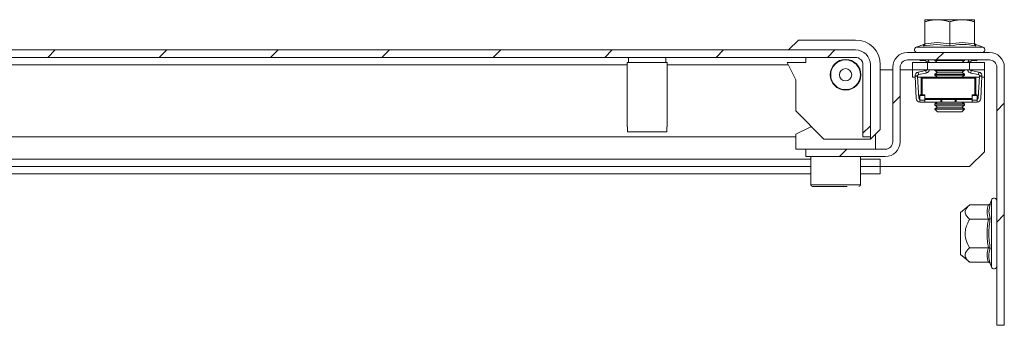
# Model space of a CAD drawing. Units: millimetres. Extents: x 25463 to 26962, y 5513 to 7270.
# Drawn here: x 26279 to 26478, y 6817 to 6878 of the extents above; entities that cross this region are included whole.
import ezdxf

# ---------------------------------------------------------------- set-up
doc = ezdxf.new("R2010")
doc.units = ezdxf.units.MM
pattern_1 = [(45, (25754.693, 5712.095), (-11.22532, 11.22532), [])]

msp = doc.modelspace()

# ---------------------------------------------------------------- hatches: boundary and pattern name
at = {"linetype": 'Continuous', "lineweight": 0}
h = msp.add_hatch(dxfattribs=at)
h.set_pattern_fill('ANSI31', scale=5, style=0)
h.set_pattern_definition(pattern_1)
edge = h.paths.add_edge_path(flags=0)
edge.add_line((26114.57, 6870.77), (26447.57, 6870.77))
edge.add_arc((26447.57, 6869.27), 1.5, 0, 90, ccw=False)
edge.add_line((26449.07, 6869.27), (26449.07, 6854.77))
edge.add_line((26449.07, 6854.77), (26450.57, 6854.77))
edge.add_line((26450.57, 6854.77), (26450.57, 6869.27))
edge.add_arc((26447.57, 6869.27), 3, 0, 90)
edge.add_line((26447.57, 6872.27), (26114.57, 6872.27))
edge.add_arc((26114.57, 6869.27), 3, 90, 180)
edge.add_line((26111.57, 6869.27), (26111.57, 6854.77))
edge.add_line((26111.57, 6854.77), (26113.07, 6854.77))
edge.add_line((26113.07, 6854.77), (26113.07, 6869.27))
edge.add_arc((26114.57, 6869.27), 1.5, 90, 180, ccw=False)
h = msp.add_hatch(dxfattribs=at)
h.set_pattern_fill('ANSI31', scale=5, style=0)
h.set_pattern_definition(pattern_1)
edge = h.paths.add_edge_path(flags=0)
edge.add_line((26453.57, 6852.27), (26437.57, 6852.27))
edge.add_line((26437.57, 6852.27), (26437.57, 6850.77))
edge.add_line((26437.57, 6850.77), (26453.57, 6850.77))
edge.add_arc((26453.57, 6853.77), 3, 270, 360)
edge.add_line((26456.57, 6853.77), (26456.57, 6868.77))
edge.add_arc((26458.07, 6868.77), 1.5, 90, 180, ccw=False)
edge.add_line((26458.07, 6870.27), (26474.57, 6870.27))
edge.add_arc((26474.57, 6868.77), 1.5, 0, 90, ccw=False)
edge.add_line((26476.07, 6868.77), (26476.07, 6816.77))
edge.add_line((26476.07, 6816.77), (26477.57, 6816.77))
edge.add_line((26477.57, 6816.77), (26477.57, 6868.77))
edge.add_arc((26474.57, 6868.77), 3, 0, 90)
edge.add_line((26474.57, 6871.77), (26458.07, 6871.77))
edge.add_arc((26458.07, 6868.77), 3, 90, 180)
edge.add_line((26455.07, 6868.77), (26455.07, 6853.77))
edge.add_arc((26453.57, 6853.77), 1.5, 270, 360, ccw=False)

# ---------------------------------------------------------------- linework, layer by layer
at = {"color": 7, "linetype": 'Continuous', "lineweight": 15}
for p, q in [((26464.07, 6878.37), (26461.57, 6878.37)), ((26469.07, 6878.37), (26464.07, 6878.37)), ((26471.57, 6878.37), (26469.07, 6878.37)), ((26461.57, 6873.49), (26461.57, 6877.93)), ((26466.57, 6877.93), (26466.57, 6873.49)), ((26471.57, 6877.93), (26471.57, 6873.49)), ((26436.07, 6874.27), (26434.07, 6872.27)), ((26436.07, 6874.27), (26447.57, 6874.27)), ((26447.57, 6872.27), (26114.57, 6872.27)), ((26461.32, 6873.38), (26459.83, 6872.84)), ((26463.94, 6873.38), (26461.29, 6873.07)), ((26461.53, 6873.43), (26461.31, 6873.38)), ((26466.57, 6873.07), (26463.94, 6873.38)), ((26473.31, 6872.84), (26471.82, 6873.38)), ((26447.57, 6870.77), (26114.57, 6870.77)), ((26401.82, 6870.77), (26401.82, 6869.77)), ((26409.32, 6869.77), (26409.32, 6870.77)), ((26437.57, 6870.77), (26437.57, 6869.77)), ((26474.57, 6871.77), (26458.07, 6871.77)), ((26474.57, 6870.27), (26458.07, 6870.27)), ((26460.64, 6870.06), (26460.63, 6870.27)), ((26461.57, 6870.12), (26460.64, 6870.06)), ((26461.56, 6870.27), (26461.57, 6870.12)), ((26463.57, 6870.27), (26463.57, 6870.16)), ((26463.57, 6870.16), (26464.12, 6869.77)), ((26463.57, 6870.16), (26469.57, 6870.16)), ((26469.01, 6869.77), (26469.57, 6870.16)), ((26469.57, 6870.16), (26469.57, 6870.27)), ((26471.07, 6870.12), (26471.08, 6870.27)), ((26471.07, 6870.12), (26472, 6870.06)), ((26472.01, 6870.27), (26472, 6870.06)), ((26401.57, 6869.77), (26401.57, 6856.77)), ((26405.57, 6869.77), (26401.57, 6869.77)), ((26409.57, 6869.77), (26405.57, 6869.77)), ((26409.57, 6856.77), (26409.57, 6869.77)), ((26433.77, 6869.77), (26435.57, 6866.27)), ((26437.57, 6869.77), (26433.77, 6869.77)), ((26449.07, 6854.77), (26449.07, 6869.27)), ((26450.57, 6854.77), (26450.57, 6869.27)), ((26452.57, 6856.27), (26452.57, 6869.27)), ((26452.57, 6868.27), (26455.07, 6868.27)), ((26455.07, 6868.77), (26455.07, 6853.77)), ((26456.57, 6868.77), (26456.57, 6853.77)), ((26456.57, 6868.27), (26459.07, 6868.27)), ((26462.07, 6869.77), (26459.07, 6869.77)), ((26459.07, 6869.77), (26459.07, 6868.27)), ((26462.07, 6868.27), (26459.07, 6868.27)), ((26459.07, 6868.27), (26459.07, 6866.77)), ((26461.84, 6869.89), (26462.34, 6869.92)), ((26461.85, 6869.77), (26461.84, 6869.89)), ((26470.57, 6869.77), (26462.07, 6869.77)), ((26462.07, 6869.77), (26462.07, 6868.27)), ((26470.57, 6868.27), (26462.07, 6868.27)), ((26462.34, 6869.92), (26462.35, 6869.77)), ((26463.57, 6868.27), (26463.57, 6868.16)), ((26463.57, 6868.16), (26464.12, 6867.77)), ((26463.57, 6868.16), (26469.57, 6868.16)), ((26469.01, 6867.77), (26469.57, 6868.16)), ((26469.57, 6868.16), (26469.57, 6868.27)), ((26470.29, 6869.77), (26470.3, 6869.92)), ((26470.3, 6869.92), (26470.8, 6869.89)), ((26470.57, 6869.77), (26470.57, 6868.27)), ((26473.57, 6869.77), (26470.57, 6869.77)), ((26473.57, 6868.27), (26470.57, 6868.27)), ((26470.79, 6869.77), (26470.8, 6869.89)), ((26473.57, 6869.77), (26473.57, 6868.27)), ((26473.57, 6868.27), (26473.57, 6866.77)), ((26476.07, 6868.77), (26476.07, 6816.77)), ((26477.57, 6868.77), (26477.57, 6816.77)), ((26435.57, 6859.99), (26435.57, 6866.27)), ((26442.57, 6867.27), (26442.57, 6866.49)), ((26448.57, 6866.49), (26448.57, 6867.27)), ((26459.57, 6867.06), (26460.07, 6867.06)), ((26459.57, 6867.02), (26459.57, 6867.06)), ((26459.57, 6867.02), (26460.07, 6867.05)), ((26460.07, 6867.02), (26459.57, 6867)), ((26459.57, 6867), (26459.57, 6867.02)), ((26459.81, 6862.48), (26459.57, 6867)), ((26460.07, 6867.05), (26460.07, 6867.06)), ((26460.07, 6867.05), (26460.07, 6867.02)), ((26460.31, 6862.51), (26460.07, 6867.02)), ((26460.18, 6867.8), (26461.74, 6868.1)), ((26460.27, 6867.31), (26460.18, 6867.8)), ((26461.84, 6867.61), (26460.27, 6867.31)), ((26460.82, 6866.57), (26461.02, 6866.77)), ((26460.82, 6866.57), (26460.82, 6863.23)), ((26460.82, 6866.57), (26461.02, 6866.57)), ((26461.02, 6866.77), (26461.02, 6866.57)), ((26471.62, 6866.77), (26461.02, 6866.77)), ((26461.02, 6863.23), (26461.02, 6866.57)), ((26461.02, 6866.57), (26471.62, 6866.57)), ((26461.74, 6868.1), (26461.84, 6867.61)), ((26464.12, 6867.77), (26463.57, 6867.38)), ((26463.57, 6867.38), (26463.57, 6867.16)), ((26463.57, 6867.38), (26469.57, 6867.38)), ((26463.57, 6867.16), (26464.12, 6866.77)), ((26463.57, 6867.16), (26469.57, 6867.16)), ((26464.12, 6867.77), (26468.69, 6867.77)), ((26468.69, 6867.77), (26469.01, 6867.77)), ((26469.57, 6867.38), (26469.01, 6867.77)), ((26469.01, 6866.77), (26469.57, 6867.16)), ((26469.57, 6867.16), (26469.57, 6867.38)), ((26470.8, 6867.61), (26470.9, 6868.1)), ((26472.37, 6867.31), (26470.8, 6867.61)), ((26470.9, 6868.1), (26472.46, 6867.8)), ((26471.62, 6866.57), (26471.62, 6866.77)), ((26471.62, 6866.77), (26471.82, 6866.57)), ((26471.62, 6866.57), (26471.82, 6866.57)), ((26471.62, 6866.57), (26471.62, 6863.23)), ((26471.82, 6863.23), (26471.82, 6866.57)), ((26472.57, 6867.02), (26472.33, 6862.51)), ((26472.46, 6867.8), (26472.37, 6867.31)), ((26473.07, 6867.06), (26472.57, 6867.06)), ((26472.57, 6867.06), (26472.57, 6867.05)), ((26472.57, 6867.05), (26473.07, 6867.02)), ((26472.57, 6867.02), (26472.57, 6867.05)), ((26473.07, 6867), (26472.57, 6867.02)), ((26473.07, 6867), (26472.83, 6862.48)), ((26473.07, 6867.06), (26473.07, 6867.02)), ((26473.07, 6867.02), (26473.07, 6867)), ((26473.57, 6866.77), (26473.57, 6851.77)), ((26460.56, 6863.1), (26460.56, 6863.23)), ((26460.56, 6863.23), (26461.56, 6863.23)), ((26460.56, 6863.1), (26461.56, 6863.1)), ((26460.56, 6862.13), (26460.56, 6863.1)), ((26461.56, 6863.1), (26461.56, 6863.23)), ((26461.56, 6863.1), (26461.56, 6862.13)), ((26461.56, 6862.47), (26471.08, 6862.47)), ((26461.56, 6862.27), (26464.8, 6862.27)), ((26464.8, 6862.27), (26464.96, 6862.27)), ((26464.8, 6862.27), (26464.8, 6861.77)), ((26464.96, 6862.27), (26464.96, 6861.77)), ((26464.96, 6862.27), (26467.68, 6862.27)), ((26467.68, 6862.27), (26467.84, 6862.27)), ((26467.68, 6862.27), (26467.68, 6861.77)), ((26467.84, 6861.77), (26467.84, 6862.27)), ((26467.84, 6862.27), (26471.08, 6862.27)), ((26471.08, 6863.23), (26471.08, 6863.1)), ((26472.08, 6863.23), (26471.08, 6863.23)), ((26471.08, 6863.1), (26471.08, 6862.13)), ((26472.08, 6863.1), (26471.08, 6863.1)), ((26472.08, 6863.1), (26472.08, 6863.23)), ((26472.08, 6862.13), (26472.08, 6863.1)), ((26461.56, 6862.13), (26460.56, 6862.13)), ((26460.56, 6861.77), (26460.56, 6862.13)), ((26461.56, 6861.77), (26460.56, 6861.77)), ((26461.56, 6861.77), (26461.56, 6862.13)), ((26464.8, 6861.77), (26461.56, 6861.77)), ((26464.12, 6861.77), (26463.57, 6861.38)), ((26463.57, 6861.38), (26463.57, 6861.16)), ((26463.57, 6861.38), (26469.57, 6861.38)), ((26463.57, 6861.16), (26464.12, 6860.77)), ((26463.57, 6861.16), (26469.57, 6861.16)), ((26464.12, 6860.77), (26463.57, 6860.38)), ((26463.57, 6860.38), (26463.57, 6860.33)), ((26463.57, 6860.38), (26469.57, 6860.38)), ((26463.57, 6860.33), (26464.12, 6859.77)), ((26463.57, 6860.33), (26469.57, 6860.33)), ((26464.12, 6860.77), (26468.69, 6860.77)), ((26464.96, 6861.77), (26464.8, 6861.77)), ((26467.68, 6861.77), (26464.96, 6861.77)), ((26467.84, 6861.77), (26467.68, 6861.77)), ((26471.08, 6861.77), (26467.84, 6861.77)), ((26468.69, 6860.77), (26469.01, 6860.77)), ((26469.57, 6861.38), (26469.01, 6861.77)), ((26469.01, 6860.77), (26469.57, 6861.16)), ((26469.57, 6860.38), (26469.01, 6860.77)), ((26469.01, 6859.77), (26469.57, 6860.33)), ((26469.57, 6861.16), (26469.57, 6861.38)), ((26469.57, 6860.33), (26469.57, 6860.38)), ((26472.08, 6862.13), (26471.08, 6862.13)), ((26471.08, 6862.13), (26471.08, 6861.77)), ((26472.08, 6861.77), (26471.08, 6861.77)), ((26472.08, 6861.77), (26472.08, 6862.13)), ((26441.17, 6854.27), (26435.57, 6859.99)), ((26464.12, 6859.77), (26469.01, 6859.77)), ((26401.62, 6856.77), (26401.57, 6856.77)), ((26401.62, 6856.77), (26401.62, 6855.77)), ((26409.52, 6855.77), (26409.52, 6856.77)), ((26409.57, 6856.77), (26409.52, 6856.77)), ((26438.67, 6856.82), (26435.57, 6855.27)), ((26450.57, 6854.27), (26452.57, 6856.27)), ((26113.17, 6854.77), (26435.57, 6854.77)), ((26401.62, 6855.77), (26409.52, 6855.77)), ((26435.57, 6855.27), (26435.57, 6852.27)), ((26441.17, 6854.27), (26450.57, 6854.27)), ((26449.07, 6854.77), (26450.57, 6854.77)), ((26450.57, 6854.77), (26450.57, 6854.27)), ((26451.57, 6852.27), (26451.57, 6855.27)), ((26435.57, 6852.27), (26437.57, 6852.27)), ((26437.57, 6852.27), (26453.57, 6852.27)), ((26437.57, 6852.27), (26437.57, 6850.77)), ((26437.57, 6850.77), (26453.57, 6850.77)), ((26438.57, 6850.77), (26438.57, 6845.07)), ((26448.57, 6845.07), (26448.57, 6850.77)), ((26452.57, 6848.77), (26452.57, 6850.27)), ((26470.57, 6848.77), (26473.57, 6851.77)), ((26105.57, 6848.77), (26438.57, 6848.77)), ((26448.57, 6848.77), (26452.57, 6848.77)), ((26452.57, 6847.27), (26452.57, 6848.77)), ((26470.57, 6848.77), (26452.57, 6848.77)), ((26105.57, 6847.27), (26438.57, 6847.27)), ((26448.57, 6847.27), (26452.57, 6847.27)), ((26470.59, 6841.05), (26468.77, 6839.53)), ((26474.35, 6841.05), (26470.59, 6841.05)), ((26474.73, 6841.34), (26474.69, 6841.16)), ((26474.97, 6842), (26474.73, 6841.34)), ((26468.77, 6839.53), (26468.77, 6838.96)), ((26468.77, 6838.96), (26468.77, 6831.03)), ((26474.43, 6839.81), (26474.73, 6838.31)), ((26470.59, 6838.16), (26474.35, 6838.16)), ((26468.77, 6831.03), (26470.59, 6829.5)), ((26474.35, 6832.39), (26470.59, 6832.39)), ((26470.59, 6829.5), (26474.35, 6829.5)), ((26474.69, 6829.39), (26474.73, 6829.21)), ((26474.73, 6829.21), (26474.97, 6828.55)), ((26477.57, 6816.77), (26476.07, 6816.77))]:
    msp.add_line(p, q, dxfattribs=at)
at = {"color": 8, "linetype": 'Continuous', "lineweight": 15}
for p, q in [((26473.31, 6872.84), (26459.83, 6872.84)), ((26471.83, 6873.38), (26471.85, 6873.07)), ((26401.57, 6869.27), (26113.17, 6869.27)), ((26434.03, 6869.27), (26409.57, 6869.27)), ((26443.33, 6869.27), (26443.2, 6869.27)), ((26447.94, 6869.27), (26447.81, 6869.27)), ((26459.58, 6866.77), (26459.07, 6866.77)), ((26461.02, 6866.77), (26460.08, 6866.77)), ((26472.56, 6866.77), (26471.62, 6866.77)), ((26473.57, 6866.77), (26473.06, 6866.77)), ((26105.57, 6850.27), (26438.57, 6850.27)), ((26448.57, 6850.27), (26452.57, 6850.27)), ((26438.57, 6845.07), (26446.07, 6845.07)), ((26446.07, 6845.07), (26448.57, 6845.07)), ((26474.69, 6841.16), (26474.43, 6839.81)), ((26474.97, 6842), (26474.97, 6828.55))]:
    msp.add_line(p, q, dxfattribs=at)
at = {"color": 7, "linetype": 'Continuous', "lineweight": 15}
for radius in [3.1, 3, 1.25]:
    msp.add_circle((26445.57, 6867.27), radius, dxfattribs=at)
for centre, radius, start, end in [((26447.57, 6869.27), 5, 0, 90), ((26447.57, 6869.27), 3, 0, 90), ((26460.02, 6872.32), 0.55, 110, 270), ((26473.12, 6872.32), 0.55, 270, 70), ((26447.57, 6869.27), 1.5, 0, 90), ((26458.07, 6868.77), 3, 90, 180), ((26458.07, 6868.77), 1.5, 90, 180), ((26474.57, 6868.77), 3, 0, 90), ((26474.57, 6868.77), 1.5, 0, 90), ((26460.56, 6862.52), 0.75, 183, 270), ((26460.56, 6862.52), 0.25, 183, 270), ((26472.08, 6862.52), 0.25, 270, 357), ((26472.08, 6862.52), 0.75, 270, 357), ((26453.57, 6853.77), 1.5, 270, 0), ((26453.57, 6853.77), 3, 270, 0), ((26438.87, 6845.07), 0.3, 180, 270), ((26448.27, 6845.07), 0.3, 270, 0), ((26475.5, 6841.81), 0.567, 0, 160), ((26475.5, 6828.74), 0.567, 200, 0)]:
    msp.add_arc(centre, radius, start, end, dxfattribs=at)
for points, knots in [([(26461.57, 6877.93), (26461.77, 6877.99), (26462.18, 6878.12), (26462.8, 6878.26), (26463.43, 6878.35), (26463.86, 6878.37), (26464.07, 6878.37)], [0, 0, 0, 0, 0.247269, 0.495363, 0.746874, 1, 1, 1, 1]), ([(26461.57, 6878.37), (26461.57, 6878.37), (26461.57, 6878.35), (26461.57, 6878.26), (26461.57, 6878.12), (26461.57, 6877.99), (26461.57, 6877.93)], [0, 0, 0, 0, 0.246491, 0.494593, 0.746793, 1, 1, 1, 1]), ([(26464.07, 6878.37), (26464.28, 6878.37), (26464.7, 6878.35), (26465.32, 6878.26), (26465.95, 6878.12), (26466.36, 6877.99), (26466.57, 6877.93)], [0, 0, 0, 0, 0.246491, 0.494593, 0.746793, 1, 1, 1, 1]), ([(26466.57, 6877.93), (26466.77, 6877.99), (26467.18, 6878.12), (26467.8, 6878.26), (26468.43, 6878.35), (26468.86, 6878.37), (26469.07, 6878.37)], [0, 0, 0, 0, 0.247269, 0.495363, 0.746874, 1, 1, 1, 1]), ([(26469.07, 6878.37), (26469.28, 6878.37), (26469.7, 6878.35), (26470.32, 6878.26), (26470.95, 6878.12), (26471.36, 6877.99), (26471.57, 6877.93)], [0, 0, 0, 0, 0.246491, 0.494593, 0.746793, 1, 1, 1, 1]), ([(26471.57, 6877.93), (26471.57, 6877.99), (26471.57, 6878.12), (26471.57, 6878.26), (26471.57, 6878.35), (26471.57, 6878.37), (26471.57, 6878.37)], [0, 0, 0, 0, 0.247269, 0.495363, 0.746874, 1, 1, 1, 1]), ([(26461.29, 6873.07), (26461.33, 6873.09), (26461.4, 6873.13), (26461.49, 6873.23), (26461.56, 6873.35), (26461.57, 6873.44), (26461.57, 6873.49)], [0, 0, 0, 0, 0.250145, 0.500505, 0.769158, 1, 1, 1, 1]), ([(26466.57, 6873.49), (26466.57, 6873.44), (26466.57, 6873.35), (26466.57, 6873.23), (26466.57, 6873.13), (26466.57, 6873.09), (26466.57, 6873.07)], [0, 0, 0, 0, 0.23089, 0.499494, 0.749854, 1, 1, 1, 1]), ([(26471.85, 6873.07), (26470.97, 6873.22), (26469.2, 6873.53), (26467.45, 6873.22), (26466.57, 6873.07)], [0, 0, 0, 0, 0.499536, 1, 1, 1, 1]), ([(26471.57, 6873.49), (26471.57, 6873.44), (26471.58, 6873.35), (26471.65, 6873.23), (26471.74, 6873.13), (26471.81, 6873.09), (26471.85, 6873.07)], [0, 0, 0, 0, 0.23089, 0.499494, 0.749854, 1, 1, 1, 1]), ([(26471.83, 6873.38), (26471.74, 6873.44), (26471.63, 6873.53), (26471.62, 6873.47), (26471.62, 6873.46)], [0, 0, 0, 0, 0.824228, 1, 1, 1, 1]), ([(26461.57, 6870.12), (26461.58, 6870.12), (26461.6, 6870.12), (26461.65, 6870.12), (26461.72, 6870.09), (26461.76, 6870.05), (26461.8, 6870.01), (26461.83, 6869.96), (26461.83, 6869.92), (26461.84, 6869.89)], [0, 0, 0, 0, 0.036779, 0.174078, 0.310713, 0.50688, 0.607434, 0.761232, 1, 1, 1, 1]), ([(26462.34, 6869.92), (26462.33, 6870), (26462.31, 6870.13), (26462.24, 6870.23), (26462.21, 6870.27)], [0, 0, 0, 0, 0.603309, 1, 1, 1, 1]), ([(26470.43, 6870.27), (26470.4, 6870.23), (26470.33, 6870.12), (26470.31, 6870), (26470.3, 6869.92)], [0, 0, 0, 0, 0.422376, 1, 1, 1, 1]), ([(26470.8, 6869.89), (26470.8, 6869.91), (26470.81, 6869.95), (26470.83, 6869.99), (26470.86, 6870.03), (26470.9, 6870.07), (26470.95, 6870.11), (26471.01, 6870.12), (26471.05, 6870.12), (26471.07, 6870.12)], [0, 0, 0, 0, 0.172425, 0.331231, 0.465613, 0.577628, 0.767551, 0.89931, 1, 1, 1, 1]), ([(26461.93, 6868.27), (26461.93, 6868.27), (26461.93, 6868.24), (26461.89, 6868.18), (26461.82, 6868.13), (26461.77, 6868.11), (26461.74, 6868.1)], [0, 0, 0, 0, 0.043499, 0.383522, 0.713509, 1, 1, 1, 1]), ([(26461.84, 6867.61), (26461.92, 6867.64), (26462.08, 6867.68), (26462.27, 6867.85), (26462.41, 6868.05), (26462.42, 6868.21), (26462.43, 6868.27)], [0, 0, 0, 0, 0.262852, 0.525662, 0.789564, 1, 1, 1, 1]), ([(26470.21, 6868.27), (26470.21, 6868.21), (26470.23, 6868.07), (26470.35, 6867.87), (26470.54, 6867.69), (26470.71, 6867.64), (26470.8, 6867.61)], [0, 0, 0, 0, 0.1859322, 0.452508, 0.7182677, 1, 1, 1, 1]), ([(26470.9, 6868.1), (26470.87, 6868.11), (26470.82, 6868.13), (26470.75, 6868.18), (26470.72, 6868.23), (26470.71, 6868.26), (26470.71, 6868.27)], [0, 0, 0, 0, 0.300776, 0.601155, 0.91195, 1, 1, 1, 1]), ([(26459.57, 6867.06), (26459.58, 6867.14), (26459.59, 6867.3), (26459.71, 6867.53), (26459.91, 6867.72), (26460.09, 6867.77), (26460.18, 6867.8)], [0, 0, 0, 0, 0.223341, 0.487644, 0.744056, 1, 1, 1, 1]), ([(26460.07, 6867.06), (26460.07, 6867.1), (26460.08, 6867.15), (26460.12, 6867.21), (26460.16, 6867.25), (26460.21, 6867.29), (26460.25, 6867.3), (26460.27, 6867.31)], [0, 0, 0, 0, 0.390693, 0.521194, 0.651806, 0.871345, 1, 1, 1, 1]), ([(26472.37, 6867.31), (26472.39, 6867.3), (26472.44, 6867.29), (26472.49, 6867.25), (26472.53, 6867.2), (26472.56, 6867.15), (26472.57, 6867.1), (26472.57, 6867.07), (26472.57, 6867.06)], [0, 0, 0, 0, 0.175016, 0.34858, 0.48793, 0.768444, 0.883656, 1, 1, 1, 1]), ([(26472.46, 6867.8), (26472.54, 6867.77), (26472.69, 6867.73), (26472.88, 6867.57), (26473.02, 6867.37), (26473.07, 6867.18), (26473.07, 6867.08), (26473.07, 6867.06)], [0, 0, 0, 0, 0.223993, 0.452245, 0.691136, 0.943034, 1, 1, 1, 1]), ([(26445.92, 6844.77), (26445.38, 6844.77), (26444.54, 6844.77), (26443.3, 6844.77), (26442.34, 6844.77), (26441.44, 6844.77), (26440.4, 6844.77), (26439.41, 6844.77), (26438.88, 6844.77), (26438.88, 6844.77), (26438.88, 6844.77)], [0, 0, 0, 0, 0.174995, 0.269199, 0.365401, 0.461603, 0.555806, 0.730801, 0.905797, 1, 1, 1, 1]), ([(26470.59, 6841.05), (26470.22, 6840.69), (26469.74, 6840.23), (26469.62, 6839.46), (26469.85, 6838.84), (26470.34, 6838.39), (26470.59, 6838.16)], [0, 0, 0, 0, 0.3888652, 0.4995781, 0.7524809, 1, 1, 1, 1]), ([(26474.35, 6841.05), (26474.39, 6841.05), (26474.48, 6841.06), (26474.59, 6841.13), (26474.68, 6841.23), (26474.71, 6841.3), (26474.73, 6841.34)], [0, 0, 0, 0, 0.230738, 0.499493, 0.749853, 1, 1, 1, 1]), ([(26470.59, 6838.16), (26470.22, 6837.45), (26469.61, 6836.27), (26469.67, 6834.27), (26470.17, 6833.11), (26470.54, 6832.47), (26470.59, 6832.39)], [0, 0, 0, 0, 0.38921, 0.637202, 0.954488, 1, 1, 1, 1]), ([(26474.73, 6838.31), (26474.71, 6838.29), (26474.68, 6838.25), (26474.59, 6838.2), (26474.48, 6838.17), (26474.39, 6838.17), (26474.35, 6838.16)], [0, 0, 0, 0, 0.250147, 0.500508, 0.769278, 1, 1, 1, 1]), ([(26474.73, 6838.31), (26474.58, 6837.3), (26474.28, 6835.28), (26474.58, 6833.26), (26474.73, 6832.24)], [0, 0, 0, 0, 0.499727, 1, 1, 1, 1]), ([(26470.59, 6832.39), (26470.4, 6832.22), (26470.01, 6831.87), (26469.71, 6831.36), (26469.64, 6830.91), (26469.73, 6830.49), (26470, 6830.06), (26470.33, 6829.73), (26470.54, 6829.54), (26470.59, 6829.5)], [0, 0, 0, 0, 0.191742, 0.389501, 0.511557, 0.637568, 0.793931, 0.954656, 1, 1, 1, 1]), ([(26474.35, 6832.39), (26474.39, 6832.39), (26474.48, 6832.38), (26474.59, 6832.35), (26474.68, 6832.3), (26474.71, 6832.26), (26474.73, 6832.24)], [0, 0, 0, 0, 0.230738, 0.499493, 0.749853, 1, 1, 1, 1]), ([(26474.35, 6829.5), (26474.39, 6829.5), (26474.48, 6829.49), (26474.59, 6829.42), (26474.68, 6829.33), (26474.71, 6829.25), (26474.73, 6829.21)], [0, 0, 0, 0, 0.230744, 0.499508, 0.750083, 1, 1, 1, 1])]:
    msp.add_open_spline(points, degree=3, knots=knots, dxfattribs=at)
at = {"color": 8, "linetype": 'Continuous', "lineweight": 15}
for points, knots in [([(26461.29, 6873.07), (26461.3, 6873.27), (26461.31, 6873.48), (26461.31, 6873.38), (26461.31, 6873.38)], [0, 0, 0, 0, 0.999071, 1, 1, 1, 1]), ([(26474.73, 6832.24), (26474.57, 6831.75), (26474.29, 6830.81), (26474.56, 6829.84), (26474.69, 6829.39)], [0, 0, 0, 0, 0.531403, 1, 1, 1, 1])]:
    msp.add_open_spline(points, degree=3, knots=knots, dxfattribs=at)
at = {"color": 7, "linetype": 'Continuous', "lineweight": 15}
for points in [[(26461.57, 6873.49), (26462.4, 6873.62), (26464.07, 6873.88), (26465.74, 6873.62), (26466.57, 6873.49)], [(26466.57, 6873.49), (26467.4, 6873.62), (26469.07, 6873.88), (26470.74, 6873.62), (26471.57, 6873.49)], [(26474.35, 6838.16), (26474.22, 6838.64), (26473.96, 6839.61), (26474.22, 6840.57), (26474.35, 6841.05)], [(26474.35, 6832.39), (26474.22, 6833.35), (26473.96, 6835.28), (26474.22, 6837.2), (26474.35, 6838.16)], [(26474.35, 6829.5), (26474.22, 6829.98), (26473.96, 6830.95), (26474.22, 6831.91), (26474.35, 6832.39)]]:
    msp.add_open_spline(points, degree=3, dxfattribs=at)

doc.saveas('drawing.dxf')
